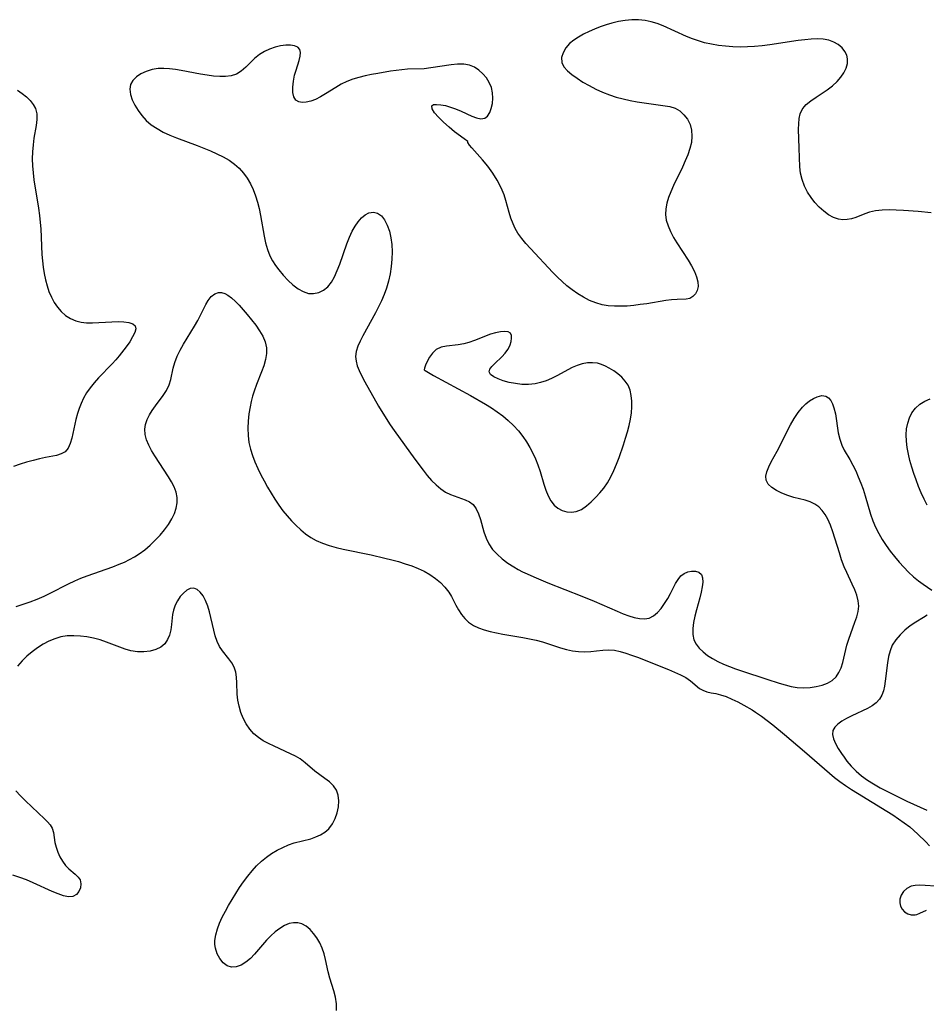
# Model space of a CAD drawing. Extents: x 1663120 to 1671322, y 2781009 to 2789211.
# Drawn here: x 1664688 to 1664927, y 2788652 to 2788912 of the extents above; entities that cross this region are included whole.
import ezdxf

# ---------------------------------------------------------------- set-up
doc = ezdxf.new("R2010")
doc.units = 0

msp = doc.modelspace()

# ---------------------------------------------------------------- linework, layer by layer
at = {"layer": 'WIL_018_Contours', "color": 0}
for points in [[(1664928.77, 2788861.39, 240), (1664925.36, 2788861.69, 240), (1664921.46, 2788861.98, 240), (1664919.53, 2788862.07, 240), (1664917.65, 2788862.11, 240), (1664915.83, 2788862.05, 240), (1664914.09, 2788861.86, 240), (1664912.45, 2788861.5, 240), (1664911.23, 2788861.07, 240), (1664908.89, 2788860.12, 240), (1664907.76, 2788859.78, 240), (1664906.6, 2788859.58, 240), (1664905.44, 2788859.53, 240), (1664904.3, 2788859.67, 240), (1664902.95, 2788860.13, 240), (1664901.65, 2788860.85, 240), (1664900.4, 2788861.78, 240), (1664899.21, 2788862.87, 240), (1664898.09, 2788864.09, 240), (1664897.06, 2788865.41, 240), (1664896.15, 2788866.82, 240), (1664895.33, 2788868.43, 240), (1664894.7, 2788870.12, 240), (1664894.28, 2788871.85, 240), (1664894.1, 2788873.46, 240), (1664893.96, 2788878.46, 240), (1664893.76, 2788883.39, 240), (1664893.79, 2788884.85, 240), (1664893.92, 2788886.24, 240), (1664894.22, 2788887.52, 240), (1664894.74, 2788888.66, 240), (1664895.22, 2788889.31, 240), (1664895.79, 2788889.91, 240), (1664897, 2788890.91, 240), (1664898.37, 2788891.88, 240), (1664901.3, 2788893.82, 240), (1664902.71, 2788894.87, 240), (1664903.99, 2788896.02, 240), (1664904.95, 2788897.13, 240), (1664905.72, 2788898.31, 240), (1664906.3, 2788899.53, 240), (1664906.65, 2788900.76, 240), (1664906.71, 2788901.97, 240), (1664906.49, 2788903, 240), (1664906.02, 2788903.97, 240), (1664905.25, 2788904.93, 240), (1664904.25, 2788905.75, 240), (1664903.09, 2788906.41, 240), (1664901.77, 2788906.89, 240), (1664900.3, 2788907.16, 240), (1664898.72, 2788907.24, 240), (1664897.08, 2788907.19, 240), (1664895.39, 2788907.04, 240), (1664893.66, 2788906.82, 240), (1664886.16, 2788905.66, 240), (1664884.16, 2788905.41, 240), (1664882.16, 2788905.22, 240), (1664880.24, 2788905.13, 240), (1664878.31, 2788905.12, 240), (1664876.4, 2788905.18, 240), (1664874.5, 2788905.32, 240), (1664872.61, 2788905.54, 240), (1664870.74, 2788905.84, 240), (1664868.9, 2788906.26, 240), (1664867.32, 2788906.74, 240), (1664865.75, 2788907.29, 240), (1664864.21, 2788907.91, 240), (1664858.01, 2788910.69, 240), (1664856.45, 2788911.29, 240), (1664854.88, 2788911.8, 240), (1664853.28, 2788912.15, 240), (1664851.54, 2788912.33, 240), (1664849.78, 2788912.32, 240), (1664848.01, 2788912.16, 240), (1664846.23, 2788911.87, 240), (1664844.47, 2788911.45, 240), (1664842.92, 2788910.98, 240), (1664841.4, 2788910.43, 240), (1664839.91, 2788909.83, 240), (1664838.46, 2788909.19, 240), (1664837.01, 2788908.49, 240), (1664835.64, 2788907.75, 240), (1664834.38, 2788906.94, 240), (1664833.28, 2788906.04, 240), (1664832.27, 2788904.86, 240), (1664831.57, 2788903.6, 240), (1664831.21, 2788902.31, 240), (1664831.28, 2788901.06, 240), (1664831.82, 2788899.92, 240), (1664832.73, 2788898.86, 240), (1664833.91, 2788897.84, 240), (1664835.28, 2788896.86, 240), (1664836.83, 2788895.87, 240), (1664838.47, 2788894.92, 240), (1664840.19, 2788894.01, 240), (1664841.97, 2788893.18, 240), (1664843.81, 2788892.46, 240), (1664845.62, 2788891.88, 240), (1664847.47, 2788891.4, 240), (1664849.33, 2788891, 240), (1664851.19, 2788890.65, 240), (1664853.03, 2788890.36, 240), (1664859.75, 2788889.4, 240), (1664861.15, 2788888.99, 240), (1664862.42, 2788888.27, 240), (1664863.51, 2788887.26, 240), (1664864.42, 2788886.04, 240), (1664865.11, 2788884.65, 240), (1664865.53, 2788883.13, 240), (1664865.62, 2788881.58, 240), (1664865.45, 2788879.95, 240), (1664865.07, 2788878.29, 240), (1664864.52, 2788876.67, 240), (1664863.85, 2788875.04, 240), (1664863.09, 2788873.41, 240), (1664860.72, 2788868.53, 240), (1664860, 2788866.91, 240), (1664859.42, 2788865.41, 240), (1664858.96, 2788863.9, 240), (1664858.68, 2788862.41, 240), (1664858.61, 2788860.93, 240), (1664858.83, 2788859.4, 240), (1664859.29, 2788857.88, 240), (1664859.94, 2788856.38, 240), (1664860.72, 2788854.88, 240), (1664861.59, 2788853.41, 240), (1664864.59, 2788848.82, 240), (1664865.5, 2788847.32, 240), (1664866.28, 2788845.83, 240), (1664866.83, 2788844.47, 240), (1664867.16, 2788843.15, 240), (1664867.22, 2788841.92, 240), (1664866.99, 2788840.86, 240), (1664866.52, 2788839.95, 240), (1664865.85, 2788839.23, 240), (1664865.03, 2788838.75, 240), (1664864.05, 2788838.54, 240), (1664861.68, 2788838.5, 240), (1664860.25, 2788838.4, 240), (1664858.71, 2788838.21, 240), (1664853.67, 2788837.37, 240), (1664851.91, 2788837.11, 240), (1664850.23, 2788836.9, 240), (1664848.54, 2788836.75, 240), (1664846.85, 2788836.68, 240), (1664845.17, 2788836.69, 240), (1664843.52, 2788836.82, 240), (1664841.9, 2788837.1, 240), (1664840.23, 2788837.59, 240), (1664838.6, 2788838.25, 240), (1664837.01, 2788839.05, 240), (1664835.48, 2788839.96, 240), (1664833.99, 2788840.98, 240), (1664832.56, 2788842.09, 240), (1664831.3, 2788843.2, 240), (1664830.08, 2788844.37, 240), (1664828.89, 2788845.58, 240), (1664822.95, 2788851.92, 240), (1664821.77, 2788853.24, 240), (1664820.66, 2788854.59, 240), (1664819.66, 2788856.01, 240), (1664818.96, 2788857.2, 240), (1664818.37, 2788858.45, 240), (1664817.82, 2788859.94, 240), (1664817.35, 2788861.47, 240), (1664816.51, 2788864.58, 240), (1664816.02, 2788866.14, 240), (1664815.23, 2788867.99, 240), (1664814.2, 2788869.93, 240), (1664813, 2788871.86, 240), (1664811.69, 2788873.69, 240), (1664810.33, 2788875.37, 240), (1664807.45, 2788878.5, 240), (1664806.86, 2788879.25, 240), (1664806.48, 2788879.9, 240), (1664806.47, 2788880.21, 240)], [(1664806.47, 2788880.21, 240), (1664805.45, 2788880.89, 240), (1664802.95, 2788882.77, 240), (1664801.47, 2788883.97, 240), (1664800.01, 2788885.26, 240), (1664798.7, 2788886.56, 240), (1664797.67, 2788887.78, 240), (1664797.03, 2788888.81, 240), (1664796.91, 2788889.56, 240), (1664797.34, 2788889.92, 240), (1664798.2, 2788889.98, 240), (1664799.29, 2788889.88, 240), (1664800.53, 2788889.64, 240), (1664801.83, 2788889.28, 240), (1664803.16, 2788888.82, 240), (1664804.65, 2788888.19, 240), (1664807.46, 2788886.9, 240), (1664808.74, 2788886.42, 240), (1664809.9, 2788886.2, 240), (1664810.89, 2788886.34, 240), (1664811.63, 2788886.9, 240), (1664812.21, 2788887.79, 240), (1664812.64, 2788888.92, 240), (1664812.91, 2788890.21, 240), (1664813.03, 2788891.59, 240), (1664812.96, 2788893, 240), (1664812.66, 2788894.4, 240), (1664812.11, 2788895.71, 240), (1664811.36, 2788896.94, 240), (1664810.43, 2788898.04, 240), (1664809.36, 2788899.01, 240), (1664808.18, 2788899.79, 240), (1664806.88, 2788900.32, 240), (1664805.34, 2788900.59, 240), (1664803.71, 2788900.59, 240), (1664802.01, 2788900.43, 240), (1664796.71, 2788899.58, 240), (1664794.92, 2788899.39, 240), (1664790.52, 2788899.24, 240), (1664789.04, 2788899.11, 240), (1664786.06, 2788898.7, 240), (1664782.68, 2788898.17, 240), (1664780.99, 2788897.87, 240), (1664779.31, 2788897.52, 240), (1664777.66, 2788897.11, 240), (1664776.05, 2788896.61, 240), (1664774.5, 2788896.01, 240), (1664773.01, 2788895.27, 240), (1664771.58, 2788894.44, 240), (1664768.83, 2788892.73, 240), (1664767.5, 2788891.94, 240), (1664766.18, 2788891.29, 240), (1664764.96, 2788890.84, 240), (1664763.78, 2788890.57, 240), (1664762.71, 2788890.5, 240), (1664761.78, 2788890.65, 240), (1664761.05, 2788891.07, 240), (1664760.49, 2788891.94, 240), (1664760.24, 2788893.14, 240), (1664760.22, 2788894.55, 240), (1664760.39, 2788896.09, 240), (1664760.71, 2788897.66, 240), (1664761.1, 2788899.02, 240), (1664761.92, 2788901.56, 240), (1664762.2, 2788902.69, 240), (1664762.29, 2788903.67, 240), (1664762.11, 2788904.47, 240), (1664761.55, 2788905.06, 240), (1664760.69, 2788905.42, 240), (1664759.6, 2788905.59, 240), (1664758.36, 2788905.59, 240), (1664756.98, 2788905.4, 240), (1664755.55, 2788905.06, 240), (1664754.11, 2788904.56, 240), (1664752.72, 2788903.91, 240), (1664751.42, 2788903.1, 240), (1664750.15, 2788902.05, 240), (1664747.82, 2788899.76, 240), (1664746.63, 2788898.74, 240), (1664745.32, 2788897.96, 240), (1664743.97, 2788897.53, 240), (1664742.49, 2788897.33, 240), (1664740.92, 2788897.32, 240), (1664739.27, 2788897.44, 240), (1664737.58, 2788897.66, 240), (1664735.85, 2788897.94, 240), (1664730.78, 2788898.91, 240), (1664729.22, 2788899.17, 240), (1664727.68, 2788899.37, 240), (1664726.17, 2788899.47, 240), (1664724.7, 2788899.43, 240), (1664723.06, 2788899.16, 240), (1664721.53, 2788898.69, 240), (1664720.13, 2788898.04, 240), (1664718.92, 2788897.24, 240), (1664717.97, 2788896.3, 240), (1664717.37, 2788895.21, 240), (1664717.18, 2788893.96, 240), (1664717.35, 2788892.6, 240), (1664717.81, 2788891.18, 240), (1664718.49, 2788889.76, 240), (1664719.35, 2788888.37, 240), (1664720.37, 2788887.02, 240), (1664721.53, 2788885.75, 240), (1664722.85, 2788884.6, 240), (1664724.37, 2788883.57, 240), (1664726.01, 2788882.67, 240), (1664727.74, 2788881.87, 240), (1664729.53, 2788881.13, 240), (1664734.98, 2788879.09, 240), (1664738.49, 2788877.7, 240), (1664740.19, 2788876.96, 240), (1664741.83, 2788876.14, 240), (1664743.39, 2788875.24, 240), (1664744.85, 2788874.22, 240), (1664746.1, 2788873.1, 240), (1664747.22, 2788871.86, 240), (1664748.21, 2788870.51, 240), (1664749.05, 2788869.04, 240), (1664749.77, 2788867.49, 240), (1664750.38, 2788865.87, 240), (1664750.9, 2788864.2, 240), (1664751.34, 2788862.49, 240), (1664751.71, 2788860.67, 240), (1664752.67, 2788855.18, 240), (1664753.05, 2788853.39, 240), (1664753.54, 2788851.66, 240), (1664754.18, 2788850.01, 240), (1664754.87, 2788848.7, 240), (1664755.66, 2788847.46, 240), (1664756.54, 2788846.28, 240), (1664757.71, 2788844.86, 240), (1664758.96, 2788843.53, 240), (1664760.26, 2788842.34, 240), (1664761.6, 2788841.32, 240), (1664762.97, 2788840.54, 240), (1664764.38, 2788840.09, 240), (1664765.73, 2788840.04, 240), (1664767.06, 2788840.33, 240), (1664768.32, 2788840.93, 240), (1664769.45, 2788841.82, 240), (1664770.43, 2788843.03, 240), (1664771.25, 2788844.48, 240), (1664771.97, 2788846.09, 240), (1664772.62, 2788847.8, 240), (1664774.48, 2788853.18, 240), (1664775.16, 2788854.91, 240), (1664775.93, 2788856.55, 240), (1664776.69, 2788857.84, 240), (1664777.51, 2788859, 240), (1664778.4, 2788860, 240), (1664779.34, 2788860.79, 240), (1664780.31, 2788861.32, 240), (1664781.5, 2788861.55, 240), (1664782.62, 2788861.3, 240), (1664783.62, 2788860.58, 240), (1664784.46, 2788859.47, 240), (1664785.17, 2788858.09, 240), (1664785.73, 2788856.51, 240), (1664786.14, 2788854.78, 240), (1664786.35, 2788852.96, 240), (1664786.42, 2788851.07, 240), (1664786.36, 2788849.14, 240), (1664786.19, 2788847.2, 240), (1664785.91, 2788845.26, 240), (1664785.52, 2788843.33, 240), (1664784.99, 2788841.44, 240), (1664784.38, 2788839.76, 240), (1664783.66, 2788838.13, 240), (1664782.88, 2788836.52, 240), (1664782.05, 2788834.94, 240), (1664778.7, 2788828.9, 240), (1664777.98, 2788827.5, 240), (1664777.38, 2788826.13, 240), (1664776.96, 2788824.78, 240), (1664776.79, 2788823.43, 240), (1664776.91, 2788822.2, 240), (1664777.24, 2788820.97, 240), (1664777.73, 2788819.72, 240), (1664778.43, 2788818.25, 240), (1664779.22, 2788816.76, 240), (1664782.87, 2788810.33, 240), (1664784.86, 2788807.04, 240), (1664785.91, 2788805.43, 240), (1664786.98, 2788803.89, 240), (1664792.44, 2788796.33, 240), (1664794.63, 2788793.42, 240), (1664795.74, 2788792.04, 240), (1664796.88, 2788790.73, 240), (1664798.05, 2788789.53, 240), (1664799.28, 2788788.47, 240), (1664800.57, 2788787.59, 240), (1664801.86, 2788786.97, 240), (1664805.72, 2788785.59, 240), (1664806.85, 2788785.05, 240), (1664807.81, 2788784.33, 240), (1664808.64, 2788783.23, 240), (1664809.26, 2788781.89, 240), (1664809.76, 2788780.38, 240), (1664810.69, 2788777.12, 240), (1664811.26, 2788775.49, 240), (1664812.01, 2788773.94, 240), (1664812.99, 2788772.52, 240), (1664814.18, 2788771.22, 240), (1664815.52, 2788770.01, 240), (1664817, 2788768.89, 240), (1664818.57, 2788767.87, 240), (1664819.7, 2788767.23, 240), (1664820.87, 2788766.62, 240), (1664822.06, 2788766.05, 240), (1664823.87, 2788765.24, 240), (1664827.58, 2788763.72, 240), (1664836.54, 2788760.2, 240), (1664839.8, 2788758.84, 240), (1664845.9, 2788756.17, 240), (1664847.43, 2788755.53, 240), (1664848.93, 2788754.97, 240), (1664850.38, 2788754.52, 240), (1664851.78, 2788754.24, 240), (1664853.11, 2788754.17, 240), (1664854.34, 2788754.38, 240), (1664855.49, 2788754.97, 240), (1664856.54, 2788755.85, 240), (1664857.5, 2788756.94, 240), (1664858.4, 2788758.19, 240), (1664859.23, 2788759.52, 240), (1664859.99, 2788760.89, 240), (1664861.31, 2788763.47, 240), (1664861.94, 2788764.57, 240), (1664862.66, 2788765.49, 240), (1664863.54, 2788766.16, 240), (1664864.51, 2788766.6, 240), (1664865.52, 2788766.8, 240), (1664866.56, 2788766.77, 240), (1664867.47, 2788766.46, 240), (1664868.11, 2788765.85, 240), (1664868.41, 2788764.98, 240), (1664868.45, 2788763.89, 240), (1664868.31, 2788762.62, 240), (1664868.03, 2788761.23, 240), (1664867.66, 2788759.75, 240), (1664866.79, 2788756.55, 240), (1664866.36, 2788754.87, 240), (1664866.02, 2788753.21, 240), (1664865.82, 2788751.61, 240), (1664865.82, 2788750.07, 240), (1664866.11, 2788748.65, 240), (1664866.69, 2788747.48, 240), (1664867.53, 2788746.42, 240), (1664868.56, 2788745.44, 240), (1664869.74, 2788744.53, 240), (1664871.05, 2788743.7, 240), (1664872.45, 2788742.93, 240), (1664873.95, 2788742.22, 240), (1664875.5, 2788741.57, 240), (1664877.09, 2788740.97, 240), (1664878.73, 2788740.41, 240), (1664885.39, 2788738.29, 240), (1664888.64, 2788737.22, 240), (1664890.24, 2788736.73, 240), (1664891.84, 2788736.33, 240), (1664893.43, 2788736.06, 240), (1664895.12, 2788735.96, 240), (1664896.79, 2788736.04, 240), (1664898.41, 2788736.28, 240), (1664899.95, 2788736.67, 240), (1664901.37, 2788737.21, 240), (1664902.63, 2788737.94, 240), (1664903.67, 2788738.87, 240), (1664904.42, 2788739.98, 240), (1664904.98, 2788741.27, 240), (1664905.41, 2788742.68, 240), (1664906.53, 2788747.27, 240), (1664906.99, 2788748.82, 240), (1664907.52, 2788750.34, 240), (1664908.65, 2788753.29, 240), (1664909.16, 2788754.71, 240), (1664909.53, 2788756.12, 240), (1664909.68, 2788757.52, 240), (1664909.54, 2788758.95, 240), (1664909.16, 2788760.4, 240), (1664908.61, 2788761.86, 240), (1664907.95, 2788763.33, 240), (1664906.51, 2788766.37, 240), (1664905.83, 2788767.94, 240), (1664905.14, 2788769.75, 240), (1664904.53, 2788771.59, 240), (1664902.82, 2788777.11, 240), (1664902.19, 2788778.86, 240), (1664901.47, 2788780.5, 240), (1664900.8, 2788781.71, 240), (1664900.01, 2788782.79, 240), (1664899.07, 2788783.71, 240), (1664898.02, 2788784.47, 240), (1664896.86, 2788785.06, 240), (1664895.46, 2788785.53, 240), (1664892.51, 2788786.24, 240), (1664890.89, 2788786.72, 240), (1664889.33, 2788787.31, 240), (1664887.9, 2788788.01, 240), (1664886.67, 2788788.81, 240), (1664885.72, 2788789.72, 240), (1664885.18, 2788790.77, 240), (1664885.11, 2788791.84, 240), (1664885.38, 2788793.01, 240), (1664885.87, 2788794.27, 240), (1664886.53, 2788795.61, 240), (1664888.09, 2788798.48, 240), (1664891.67, 2788805.42, 240), (1664892.63, 2788807.09, 240), (1664893.65, 2788808.65, 240), (1664894.77, 2788810.05, 240), (1664895.7, 2788810.97, 240), (1664896.68, 2788811.74, 240), (1664897.68, 2788812.37, 240), (1664898.66, 2788812.82, 240), (1664899.88, 2788813.12, 240), (1664900.96, 2788812.98, 240), (1664901.66, 2788812.53, 240), (1664902.25, 2788811.82, 240), (1664902.73, 2788810.9, 240), (1664903.11, 2788809.84, 240), (1664903.48, 2788808.3, 240), (1664904.26, 2788803.24, 240), (1664904.64, 2788801.57, 240), (1664905.18, 2788799.99, 240), (1664905.82, 2788798.71, 240), (1664907.34, 2788796.21, 240), (1664908.12, 2788794.77, 240), (1664908.86, 2788793.24, 240), (1664909.54, 2788791.66, 240), (1664910.19, 2788790.03, 240), (1664910.79, 2788788.37, 240), (1664911.34, 2788786.68, 240), (1664912.75, 2788781.81, 240), (1664913.36, 2788780.07, 240), (1664914.09, 2788778.37, 240), (1664914.93, 2788776.71, 240), (1664915.86, 2788775.11, 240), (1664916.89, 2788773.56, 240), (1664917.98, 2788772.06, 240), (1664919.13, 2788770.59, 240), (1664920.32, 2788769.17, 240), (1664921.56, 2788767.8, 240), (1664922.82, 2788766.5, 240), (1664924.11, 2788765.3, 240), (1664925.43, 2788764.2, 240), (1664926.66, 2788763.32, 240), (1664928.93, 2788761.77, 240)], [(1664687.57, 2788893.77, 240), (1664688.77, 2788892.85, 240), (1664689.89, 2788891.93, 240), (1664690.89, 2788890.98, 240), (1664691.71, 2788889.97, 240), (1664692.29, 2788888.88, 240), (1664692.63, 2788887.48, 240), (1664692.66, 2788885.97, 240), (1664692.46, 2788884.42, 240), (1664691.88, 2788881.07, 240), (1664691.64, 2788879.28, 240), (1664691.47, 2788877.44, 240), (1664691.41, 2788875.57, 240), (1664691.48, 2788873.74, 240), (1664691.64, 2788871.89, 240), (1664691.88, 2788870.03, 240), (1664693.08, 2788862.55, 240), (1664693.35, 2788860.66, 240), (1664693.55, 2788858.77, 240), (1664693.67, 2788857.09, 240), (1664693.97, 2788850.36, 240), (1664694.1, 2788848.69, 240), (1664694.3, 2788847, 240), (1664694.58, 2788845.33, 240), (1664694.92, 2788843.69, 240), (1664695.34, 2788842.09, 240), (1664695.85, 2788840.54, 240), (1664696.47, 2788839.05, 240), (1664697.2, 2788837.68, 240), (1664698.07, 2788836.41, 240), (1664699.06, 2788835.28, 240), (1664700.24, 2788834.28, 240), (1664701.54, 2788833.47, 240), (1664702.95, 2788832.87, 240), (1664704.33, 2788832.52, 240), (1664705.75, 2788832.35, 240), (1664707.33, 2788832.34, 240), (1664712.44, 2788832.6, 240), (1664714.1, 2788832.62, 240), (1664715.63, 2788832.56, 240), (1664716.96, 2788832.39, 240), (1664717.99, 2788832.05, 240), (1664718.62, 2788831.5, 240), (1664718.75, 2788830.71, 240), (1664718.48, 2788829.72, 240), (1664717.93, 2788828.58, 240), (1664717.16, 2788827.33, 240), (1664716.23, 2788826, 240), (1664714.36, 2788823.58, 240), (1664713.49, 2788822.53, 240), (1664712.57, 2788821.5, 240), (1664708.95, 2788817.76, 240), (1664707.78, 2788816.48, 240), (1664706.7, 2788815.16, 240), (1664705.79, 2788813.84, 240), (1664704.99, 2788812.46, 240), (1664704.3, 2788811.03, 240), (1664703.78, 2788809.7, 240), (1664703.34, 2788808.36, 240), (1664702.94, 2788806.82, 240), (1664701.88, 2788801.85, 240), (1664701.45, 2788800.42, 240), (1664700.89, 2788799.2, 240), (1664700.12, 2788798.27, 240), (1664699.1, 2788797.69, 240), (1664697.85, 2788797.33, 240), (1664694.92, 2788796.75, 240), (1664693.31, 2788796.39, 240), (1664691.64, 2788795.98, 240), (1664689.94, 2788795.51, 240), (1664688.22, 2788794.97, 240), (1664686.51, 2788794.36, 240)], [(1664687.2, 2788757.43, 240), (1664689.07, 2788758.04, 240), (1664690.92, 2788758.69, 240), (1664692.75, 2788759.39, 240), (1664694.54, 2788760.15, 240), (1664696.18, 2788760.93, 240), (1664701, 2788763.42, 240), (1664702.63, 2788764.19, 240), (1664704.28, 2788764.88, 240), (1664705.95, 2788765.52, 240), (1664712.74, 2788767.92, 240), (1664714.41, 2788768.58, 240), (1664715.77, 2788769.17, 240), (1664717.1, 2788769.82, 240), (1664718.4, 2788770.53, 240), (1664719.64, 2788771.31, 240), (1664721.14, 2788772.42, 240), (1664722.56, 2788773.62, 240), (1664723.9, 2788774.91, 240), (1664725.16, 2788776.26, 240), (1664726.33, 2788777.66, 240), (1664727.38, 2788779.11, 240), (1664728.29, 2788780.6, 240), (1664728.95, 2788781.99, 240), (1664729.44, 2788783.4, 240), (1664729.71, 2788784.82, 240), (1664729.72, 2788786.23, 240), (1664729.44, 2788787.61, 240), (1664728.92, 2788788.98, 240), (1664728.23, 2788790.33, 240), (1664727.43, 2788791.69, 240), (1664723.77, 2788797.23, 240), (1664722.93, 2788798.64, 240), (1664722.19, 2788800.06, 240), (1664721.61, 2788801.46, 240), (1664721.22, 2788802.86, 240), (1664721.11, 2788804.23, 240), (1664721.31, 2788805.5, 240), (1664721.75, 2788806.76, 240), (1664722.38, 2788807.99, 240), (1664723.13, 2788809.21, 240), (1664723.97, 2788810.41, 240), (1664725.96, 2788813.11, 240), (1664726.85, 2788814.48, 240), (1664727.56, 2788815.91, 240), (1664728.02, 2788817.34, 240), (1664728.66, 2788820.34, 240), (1664729.06, 2788821.86, 240), (1664729.67, 2788823.47, 240), (1664730.45, 2788825.06, 240), (1664731.33, 2788826.65, 240), (1664734.23, 2788831.39, 240), (1664735.15, 2788832.95, 240), (1664735.98, 2788834.5, 240), (1664737.24, 2788837.11, 240), (1664737.9, 2788838.24, 240), (1664738.7, 2788839.23, 240), (1664739.61, 2788839.94, 240), (1664740.6, 2788840.29, 240), (1664741.41, 2788840.28, 240), (1664742.24, 2788840.04, 240), (1664743.08, 2788839.61, 240), (1664744.07, 2788838.88, 240), (1664745.05, 2788837.98, 240), (1664746.03, 2788836.95, 240), (1664748.18, 2788834.49, 240), (1664749.32, 2788833.1, 240), (1664750.42, 2788831.67, 240), (1664751.41, 2788830.23, 240), (1664752.27, 2788828.76, 240), (1664752.91, 2788827.26, 240), (1664753.26, 2788825.72, 240), (1664753.26, 2788824.18, 240), (1664752.99, 2788822.6, 240), (1664752.53, 2788821, 240), (1664751.94, 2788819.36, 240), (1664750.64, 2788816.01, 240), (1664750.02, 2788814.29, 240), (1664749.6, 2788812.93, 240), (1664749.24, 2788811.54, 240), (1664748.94, 2788810.15, 240), (1664748.63, 2788808.26, 240), (1664748.42, 2788806.37, 240), (1664748.34, 2788804.48, 240), (1664748.4, 2788802.6, 240), (1664748.62, 2788800.75, 240), (1664749.02, 2788799, 240), (1664749.58, 2788797.28, 240), (1664750.24, 2788795.58, 240), (1664750.99, 2788793.9, 240), (1664751.81, 2788792.23, 240), (1664752.67, 2788790.58, 240), (1664753.58, 2788788.95, 240), (1664754.52, 2788787.33, 240), (1664755.51, 2788785.75, 240), (1664756.54, 2788784.2, 240), (1664757.63, 2788782.7, 240), (1664758.72, 2788781.36, 240), (1664759.86, 2788780.08, 240), (1664761.06, 2788778.86, 240), (1664762.3, 2788777.71, 240), (1664763.6, 2788776.64, 240), (1664764.96, 2788775.68, 240), (1664766.4, 2788774.85, 240), (1664768.07, 2788774.11, 240), (1664769.83, 2788773.52, 240), (1664771.64, 2788773.03, 240), (1664773.49, 2788772.6, 240), (1664780.92, 2788771.06, 240), (1664784.56, 2788770.21, 240), (1664786.36, 2788769.76, 240), (1664788.15, 2788769.27, 240), (1664789.9, 2788768.74, 240), (1664791.63, 2788768.15, 240), (1664793.3, 2788767.49, 240), (1664794.9, 2788766.73, 240), (1664796.44, 2788765.84, 240), (1664797.88, 2788764.83, 240), (1664799.21, 2788763.73, 240), (1664800.4, 2788762.52, 240), (1664801.43, 2788761.21, 240), (1664802.1, 2788760.11, 240), (1664803.3, 2788757.81, 240), (1664804, 2788756.55, 240), (1664804.77, 2788755.34, 240), (1664805.65, 2788754.24, 240), (1664806.65, 2788753.27, 240), (1664807.89, 2788752.45, 240), (1664809.27, 2788751.79, 240), (1664810.77, 2788751.27, 240), (1664812.34, 2788750.83, 240), (1664813.98, 2788750.47, 240), (1664815.66, 2788750.14, 240), (1664820.94, 2788749.23, 240), (1664822.7, 2788748.89, 240), (1664824.44, 2788748.51, 240), (1664826.15, 2788748.07, 240), (1664827.77, 2788747.58, 240), (1664830.94, 2788746.54, 240), (1664832.5, 2788746.09, 240), (1664834.07, 2788745.75, 240), (1664835.69, 2788745.56, 240), (1664837.31, 2788745.51, 240), (1664838.9, 2788745.58, 240), (1664840.45, 2788745.72, 240), (1664842.08, 2788745.92, 240), (1664843.7, 2788746.02, 240), (1664845.16, 2788745.89, 240), (1664846.64, 2788745.59, 240), (1664848.14, 2788745.15, 240), (1664849.67, 2788744.62, 240), (1664851.21, 2788744.03, 240), (1664859.41, 2788740.8, 240), (1664861.03, 2788740.12, 240), (1664862.56, 2788739.41, 240), (1664863.98, 2788738.66, 240), (1664865.23, 2788737.85, 240), (1664867.64, 2788735.83, 240), (1664868.45, 2788735.32, 240), (1664869.5, 2788734.93, 240), (1664870.65, 2788734.68, 240), (1664871.89, 2788734.45, 240), (1664873.18, 2788734.15, 240), (1664874.66, 2788733.65, 240), (1664876.17, 2788733, 240), (1664877.71, 2788732.23, 240), (1664879.27, 2788731.38, 240), (1664881.48, 2788730.12, 240), (1664882.4, 2788729.55, 240), (1664883.97, 2788728.5, 240), (1664885.5, 2788727.36, 240), (1664887.01, 2788726.16, 240), (1664890.02, 2788723.67, 240), (1664895.36, 2788719.17, 240), (1664901.92, 2788713.44, 240), (1664903.26, 2788712.33, 240), (1664904.64, 2788711.26, 240), (1664906.18, 2788710.16, 240), (1664907.75, 2788709.1, 240), (1664909.28, 2788708.12, 240), (1664917.09, 2788703.37, 240), (1664918.64, 2788702.4, 240), (1664920.17, 2788701.39, 240), (1664921.66, 2788700.35, 240), (1664923.11, 2788699.25, 240), (1664924.21, 2788698.33, 240), (1664925.27, 2788697.38, 240), (1664927.35, 2788695.34, 240), (1664928.36, 2788694.26, 240)], [(1664794.94, 2788819.94, 240), (1664795.21, 2788819.71, 240), (1664797.34, 2788818.45, 240), (1664807.13, 2788813.13, 240), (1664811.07, 2788810.88, 240), (1664812.7, 2788809.87, 240), (1664814.2, 2788808.86, 240), (1664815.65, 2788807.78, 240), (1664817.11, 2788806.54, 240), (1664818.49, 2788805.21, 240), (1664819.79, 2788803.8, 240), (1664820.98, 2788802.3, 240), (1664821.93, 2788800.89, 240), (1664822.8, 2788799.43, 240), (1664823.59, 2788797.92, 240), (1664824.3, 2788796.37, 240), (1664824.93, 2788794.79, 240), (1664825.51, 2788793.1, 240), (1664826.53, 2788789.75, 240), (1664827.06, 2788788.16, 240), (1664827.65, 2788786.66, 240), (1664828.35, 2788785.32, 240), (1664829.21, 2788784.18, 240), (1664830.21, 2788783.35, 240), (1664831.35, 2788782.75, 240), (1664832.57, 2788782.4, 240), (1664833.82, 2788782.3, 240), (1664835.07, 2788782.49, 240), (1664836.43, 2788783.07, 240), (1664837.74, 2788783.97, 240), (1664839.01, 2788785.07, 240), (1664840.26, 2788786.31, 240), (1664841.32, 2788787.44, 240), (1664842.31, 2788788.66, 240), (1664843.29, 2788790.12, 240), (1664844.16, 2788791.68, 240), (1664844.95, 2788793.33, 240), (1664845.68, 2788795.04, 240), (1664846.37, 2788796.78, 240), (1664847.56, 2788800.14, 240), (1664848.09, 2788801.83, 240), (1664848.59, 2788803.52, 240), (1664849.02, 2788805.21, 240), (1664849.38, 2788806.9, 240), (1664849.63, 2788808.56, 240), (1664849.75, 2788810.14, 240), (1664849.74, 2788811.67, 240), (1664849.59, 2788813.15, 240), (1664849.27, 2788814.54, 240), (1664848.75, 2788815.82, 240), (1664848.02, 2788816.94, 240), (1664847.12, 2788817.94, 240), (1664846.08, 2788818.84, 240), (1664844.96, 2788819.65, 240), (1664843.79, 2788820.37, 240), (1664842.78, 2788820.91, 240), (1664841.75, 2788821.35, 240), (1664840.68, 2788821.65, 240), (1664839.35, 2788821.79, 240), (1664837.99, 2788821.71, 240), (1664836.63, 2788821.45, 240), (1664835.29, 2788821.04, 240), (1664834, 2788820.49, 240), (1664829.93, 2788818.28, 240), (1664828.55, 2788817.61, 240), (1664827.12, 2788817.01, 240), (1664825.66, 2788816.52, 240), (1664824.18, 2788816.18, 240), (1664822.44, 2788816.02, 240), (1664820.69, 2788816.07, 240), (1664818.98, 2788816.27, 240), (1664817.33, 2788816.59, 240), (1664815.79, 2788817.01, 240), (1664814.42, 2788817.5, 240), (1664813.28, 2788818.05, 240), (1664812.46, 2788818.67, 240), (1664812.1, 2788819.36, 240), (1664812.25, 2788820.06, 240), (1664812.76, 2788820.81, 240), (1664813.53, 2788821.61, 240), (1664815.37, 2788823.36, 240), (1664816.27, 2788824.3, 240), (1664817, 2788825.3, 240), (1664817.33, 2788825.91, 240), (1664817.58, 2788826.52, 240), (1664817.86, 2788827.42, 240), (1664818, 2788828.26, 240), (1664817.96, 2788829, 240), (1664817.7, 2788829.56, 240), (1664817.07, 2788829.94, 240), (1664816.15, 2788830.06, 240), (1664815.03, 2788829.97, 240), (1664813.76, 2788829.7, 240), (1664812.43, 2788829.28, 240), (1664808.17, 2788827.64, 240), (1664806.74, 2788827.13, 240), (1664805.34, 2788826.74, 240), (1664803.91, 2788826.47, 240), (1664800.8, 2788826.16, 240), (1664799.36, 2788825.85, 240), (1664798.09, 2788825.23, 240), (1664797.11, 2788824.34, 240), (1664796.31, 2788823.25, 240), (1664795.68, 2788822.12, 240), (1664795.24, 2788821.1, 240), (1664794.99, 2788820.33, 240), (1664794.94, 2788819.94, 240)], [(1664927.72, 2788784.17, 240), (1664926.88, 2788785.76, 240), (1664926.12, 2788787.41, 240), (1664925.42, 2788789.11, 240), (1664924.78, 2788790.84, 240), (1664924.2, 2788792.53, 240), (1664923.66, 2788794.24, 240), (1664923.18, 2788795.96, 240), (1664922.77, 2788797.67, 240), (1664922.44, 2788799.38, 240), (1664922.23, 2788801.07, 240), (1664922.16, 2788802.74, 240), (1664922.28, 2788804.31, 240), (1664922.57, 2788805.81, 240), (1664923.04, 2788807.23, 240), (1664923.7, 2788808.52, 240), (1664924.67, 2788809.76, 240), (1664925.82, 2788810.81, 240), (1664927.1, 2788811.65, 240), (1664928.47, 2788812.27, 240)], [(1664771.79, 2788650.83, 240), (1664771.77, 2788652.58, 240), (1664771.51, 2788654.3, 240), (1664771.07, 2788655.99, 240), (1664770.02, 2788659.36, 240), (1664769.55, 2788661.04, 240), (1664768.89, 2788664.22, 240), (1664768.5, 2788665.78, 240), (1664767.98, 2788667.23, 240), (1664767.34, 2788668.62, 240), (1664766.58, 2788669.93, 240), (1664765.72, 2788671.13, 240), (1664764.78, 2788672.18, 240), (1664763.74, 2788673.04, 240), (1664762.61, 2788673.64, 240), (1664761.54, 2788673.9, 240), (1664760.42, 2788673.93, 240), (1664759.28, 2788673.72, 240), (1664758.02, 2788673.21, 240), (1664756.78, 2788672.46, 240), (1664755.57, 2788671.54, 240), (1664754.4, 2788670.49, 240), (1664753.27, 2788669.35, 240), (1664752.19, 2788668.15, 240), (1664750.13, 2788665.68, 240), (1664749.08, 2788664.56, 240), (1664747.85, 2788663.52, 240), (1664746.57, 2788662.75, 240), (1664745.29, 2788662.28, 240), (1664744.05, 2788662.21, 240), (1664742.89, 2788662.61, 240), (1664741.85, 2788663.4, 240), (1664740.96, 2788664.48, 240), (1664740.26, 2788665.78, 240), (1664739.79, 2788667.24, 240), (1664739.65, 2788668.25, 240), (1664739.65, 2788669.29, 240), (1664739.87, 2788670.8, 240), (1664740.3, 2788672.33, 240), (1664740.9, 2788673.87, 240), (1664741.61, 2788675.43, 240), (1664742.41, 2788676.99, 240), (1664743.28, 2788678.54, 240), (1664744.21, 2788680.13, 240), (1664745.18, 2788681.7, 240), (1664746.19, 2788683.25, 240), (1664747.24, 2788684.77, 240), (1664748.32, 2788686.24, 240), (1664749.45, 2788687.66, 240), (1664750.65, 2788689, 240), (1664751.92, 2788690.24, 240), (1664753.24, 2788691.31, 240), (1664754.62, 2788692.26, 240), (1664756.06, 2788693.12, 240), (1664757.55, 2788693.86, 240), (1664759.06, 2788694.5, 240), (1664760.59, 2788695.02, 240), (1664764.98, 2788696.11, 240), (1664766.31, 2788696.59, 240), (1664767.57, 2788697.18, 240), (1664768.72, 2788697.9, 240), (1664769.73, 2788698.77, 240), (1664770.7, 2788700.04, 240), (1664771.44, 2788701.47, 240), (1664771.96, 2788703, 240), (1664772.28, 2788704.57, 240), (1664772.38, 2788706.13, 240), (1664772.22, 2788707.61, 240), (1664771.75, 2788708.96, 240), (1664770.94, 2788710.1, 240), (1664769.88, 2788711.12, 240), (1664768.65, 2788712.07, 240), (1664766.06, 2788713.99, 240), (1664763.51, 2788716.18, 240), (1664762.15, 2788717.2, 240), (1664760.93, 2788717.93, 240), (1664759.64, 2788718.58, 240), (1664755.26, 2788720.55, 240), (1664753.82, 2788721.25, 240), (1664752.43, 2788722.01, 240), (1664751.13, 2788722.86, 240), (1664749.95, 2788723.83, 240), (1664748.86, 2788725.06, 240), (1664747.93, 2788726.44, 240), (1664747.16, 2788727.93, 240), (1664746.53, 2788729.49, 240), (1664746.05, 2788731.1, 240), (1664745.72, 2788732.73, 240), (1664745.56, 2788734.28, 240), (1664745.44, 2788737.31, 240), (1664745.35, 2788738.75, 240), (1664745.15, 2788740.12, 240), (1664744.77, 2788741.38, 240), (1664744.15, 2788742.52, 240), (1664743.37, 2788743.58, 240), (1664741.65, 2788745.69, 240), (1664740.88, 2788746.86, 240), (1664740.25, 2788748.21, 240), (1664739.75, 2788749.67, 240), (1664739.33, 2788751.22, 240), (1664738.22, 2788756, 240), (1664737.75, 2788757.55, 240), (1664737.19, 2788758.98, 240), (1664736.53, 2788760.21, 240), (1664735.77, 2788761.22, 240), (1664734.94, 2788761.94, 240), (1664734.05, 2788762.28, 240), (1664733.14, 2788762.18, 240), (1664732.23, 2788761.72, 240), (1664731.33, 2788760.98, 240), (1664730.49, 2788760.04, 240), (1664729.74, 2788758.96, 240), (1664729.13, 2788757.76, 240), (1664728.7, 2788756.48, 240), (1664728.49, 2788755.29, 240), (1664728.21, 2788752.65, 240), (1664727.98, 2788751.25, 240), (1664727.65, 2788749.91, 240), (1664727.17, 2788748.68, 240), (1664726.47, 2788747.62, 240), (1664725.39, 2788746.71, 240), (1664724.05, 2788746.07, 240), (1664722.53, 2788745.65, 240), (1664720.9, 2788745.45, 240), (1664719.21, 2788745.46, 240), (1664717.49, 2788745.71, 240), (1664715.95, 2788746.16, 240), (1664711.07, 2788748.03, 240), (1664709.34, 2788748.61, 240), (1664707.62, 2788749.06, 240), (1664705.88, 2788749.41, 240), (1664704.13, 2788749.64, 240), (1664702.38, 2788749.73, 240), (1664700.66, 2788749.67, 240), (1664698.97, 2788749.41, 240), (1664697.36, 2788748.93, 240), (1664695.79, 2788748.27, 240), (1664694.28, 2788747.45, 240), (1664692.81, 2788746.52, 240), (1664691.39, 2788745.48, 240), (1664690.04, 2788744.34, 240), (1664688.77, 2788743.1, 240), (1664687.5, 2788741.65, 240)], [(1664927.75, 2788755.17, 240), (1664926.77, 2788754.54, 240), (1664924.69, 2788753.29, 240), (1664923.24, 2788752.3, 240), (1664921.84, 2788751.2, 240), (1664920.55, 2788749.99, 240), (1664919.42, 2788748.67, 240), (1664918.51, 2788747.22, 240), (1664917.92, 2788745.75, 240), (1664917.5, 2788744.2, 240), (1664917.22, 2788742.59, 240), (1664916.66, 2788737.73, 240), (1664916.46, 2788736.4, 240), (1664916.17, 2788735.15, 240), (1664915.76, 2788733.99, 240), (1664915.17, 2788732.97, 240), (1664914.28, 2788732.02, 240), (1664913.18, 2788731.21, 240), (1664911.93, 2788730.5, 240), (1664907.79, 2788728.53, 240), (1664906.45, 2788727.85, 240), (1664905.22, 2788727.15, 240), (1664904.15, 2788726.39, 240), (1664903.33, 2788725.57, 240), (1664902.84, 2788724.66, 240), (1664902.76, 2788723.61, 240), (1664903.02, 2788722.46, 240), (1664903.55, 2788721.24, 240), (1664904.25, 2788719.96, 240), (1664905.08, 2788718.64, 240), (1664905.76, 2788717.63, 240), (1664906.51, 2788716.62, 240), (1664907.66, 2788715.25, 240), (1664908.95, 2788713.96, 240), (1664910.37, 2788712.75, 240), (1664911.93, 2788711.62, 240), (1664913.58, 2788710.58, 240), (1664915.29, 2788709.6, 240), (1664917.05, 2788708.68, 240), (1664918.82, 2788707.79, 240), (1664922.38, 2788706.09, 240), (1664927.6, 2788703.65, 240)], [(1664687.1, 2788708.81, 240), (1664688.34, 2788707.45, 240), (1664689.63, 2788706.14, 240), (1664694.64, 2788701.41, 240), (1664695.47, 2788700.58, 240), (1664696.18, 2788699.77, 240), (1664696.7, 2788698.93, 240), (1664697.08, 2788697.76, 240), (1664697.43, 2788695.18, 240), (1664697.73, 2788693.91, 240), (1664698.16, 2788692.62, 240), (1664698.72, 2788691.36, 240), (1664699.4, 2788690.17, 240), (1664700.21, 2788689.1, 240), (1664701.06, 2788688.23, 240), (1664702.8, 2788686.75, 240), (1664703.52, 2788686.03, 240), (1664704.04, 2788685.26, 240), (1664704.28, 2788684.24, 240), (1664704.16, 2788683.18, 240), (1664703.74, 2788682.19, 240), (1664703.07, 2788681.39, 240), (1664702.15, 2788680.9, 240), (1664701.02, 2788680.83, 240), (1664699.71, 2788681.1, 240), (1664698.26, 2788681.59, 240), (1664696.71, 2788682.24, 240), (1664691.69, 2788684.51, 240), (1664689.93, 2788685.25, 240), (1664688.14, 2788685.93, 240), (1664686.32, 2788686.52, 240)], [(1664929.93, 2788683.62, 240), (1664927.18, 2788683.82, 240), (1664925.78, 2788683.88, 240), (1664924.57, 2788683.83, 240), (1664923.46, 2788683.59, 240), (1664922.35, 2788683.03, 240), (1664921.46, 2788682.21, 240), (1664920.81, 2788681.23, 240), (1664920.47, 2788680.15, 240), (1664920.47, 2788679.22, 240), (1664920.71, 2788678.33, 240), (1664921.14, 2788677.51, 240), (1664921.74, 2788676.84, 240), (1664922.58, 2788676.31, 240), (1664923.53, 2788676.03, 240), (1664924.51, 2788676.02, 240), (1664924.96, 2788676.12, 240), (1664925.81, 2788676.45, 240), (1664927.57, 2788677.32, 240)]]:
    msp.add_polyline3d(points, dxfattribs=at)

doc.saveas('drawing.dxf')
